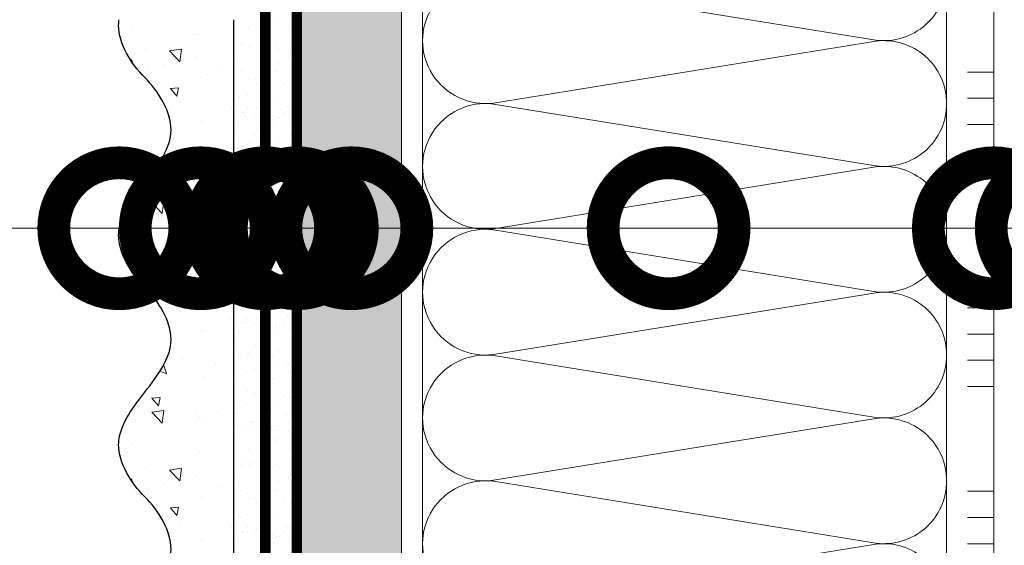
# Model space of a CAD drawing. Units: millimetres. Extents: x 435 to 39858, y -28550 to 2974.
# Drawn here: x 8135 to 8323, y -17180 to -17080 of the extents above; entities that cross this region are included whole.
import ezdxf
from ezdxf import colors
from ezdxf.entities.mleader import LeaderData, LeaderLine
from ezdxf.math import Vec2, Vec3

# ---------------------------------------------------------------- set-up
doc = ezdxf.new("R2010")
doc.units = ezdxf.units.MM
doc.linetypes.add('ACAD_ISO03W100', pattern=[30, 12, -18])
doc.linetypes.add('Штриховая', pattern=[6, 2, -2, 2])
doc.layers.get('0').update_dxf_attribs({"lineweight": 30})
doc.layers.add('TN-АННОТАЦИИ', color=7, linetype='Continuous', lineweight=20, true_color=0x000000)
for name, color, linetype, lineweight in [('TN-ГРУНТОВКА', 6, 'Continuous', 15), ('TN-КЛЕЙ', 1, 'Continuous', 15), ('TN-СТЯЖКА', 252, 'Continuous', 15), ('TN-УТЕПЛИТЕЛЬ КВ', 42, 'Continuous', 15), ('ТН_Штрих Штукатурка', 7, 'Continuous', 15), ('ТН_Штукатурка', 7, 'Continuous', 25)]:
    doc.layers.add(name, color=color, linetype=linetype, lineweight=lineweight)
doc.layers.add('Стеклосетка', color=7, linetype='ACAD_ISO03W100')
doc.styles.add('TN-Текст', font='isocpeur.ttf')

# ---------------------------------------------------------------- blocks, each defined once
blk = doc.blocks.new('*U94')
at = {"color": 1, "ltscale": 100}
for points in [[(780, 1.24097542313599e-14), (780, 5.000000000000012)], [(785, 1.24097542313599e-14), (785, 5.000000000000012)], [(790, 1.24097542313599e-14), (790, 5.000000000000012)], [(810, 1.306289919090516e-14), (810, 5.000000000000014)], [(815, 1.306289919090516e-14), (815, 5.000000000000013)], [(820, 1.306289919090516e-14), (820, 5.000000000000013)], [(825, 1.306289919090516e-14), (825, 5.000000000000013)], [(830, 1.306289919090516e-14), (830, 5.000000000000013)], [(850, 1.371604415045041e-14), (850, 5.000000000000014)], [(855, 1.371604415045041e-14), (855, 5.000000000000013)], [(860, 1.371604415045041e-14), (860, 5.000000000000013)], [(865, 1.371604415045041e-14), (865, 5.000000000000013)], [(870, 1.371604415045041e-14), (870, 5.000000000000013)], [(1119.999999999993, 1.583876526897239e-14), (0, -2.449293598294707e-15)]]:
    blk.add_lwpolyline(points, dxfattribs=at)
blk = doc.blocks.new('*U93')
at = {"ltscale": 100}
for p, q in [((767.9999999965434, 103.9999999999983), (791.9999999965653, 103.9999999999983)), ((791.9999999964356, 103.9999999999983), (815.9999999964575, 103.9999999999983)), ((815.9999999963277, 103.9999999999983), (839.9999999963496, 103.9999999999983)), ((839.9999999962199, 103.9999999999983), (863.9999999962419, 103.9999999999983)), ((863.999999996112, 103.9999999999983), (887.999999996134, 103.9999999999983)), ((767.9999999965502, 3.999999999998257), (791.9999999965722, 3.999999999998257)), ((791.9999999964424, 3.999999999998255), (815.9999999964645, 3.999999999998255)), ((815.9999999963345, 3.999999999998253), (839.9999999963566, 3.999999999998253)), ((839.9999999962267, 3.999999999998252), (863.9999999962488, 3.999999999998252)), ((863.9999999961188, 3.99999999999825), (887.9999999961409, 3.99999999999825))]:
    blk.add_line(p, q, dxfattribs=at)
at = {"lineweight": 9, "ltscale": 100, "transparency": 33554559}
for points in [[(767.9999999965502, 3.999999999998257, 0.4517184411417457), (779.9043687486866, 17.51195390599304), (768.0956312444633, 90.48804609395772, -1.135041612653805), (791.9043687486866, 90.4880460939941), (780.0956312444633, 17.51195390603669, 0.4517184411390402), (791.9999999964424, 3.999999999998255, 0.4517184411390404)], [(791.9999999964424, 3.999999999998255, 0.4517184411417457), (803.9043687485788, 17.51195390599304), (792.0956312443556, 90.48804609395772, -1.135041612653805), (815.9043687485788, 90.4880460939941), (804.0956312443556, 17.51195390603669, 0.4517184411390402), (815.9999999963346, 3.999999999998253, 0.4517184411390404)], [(815.9999999963345, 3.999999999998253, 0.4517184411417457), (827.9043687484709, 17.51195390599304), (816.0956312442477, 90.48804609395772, -1.135041612653805), (839.9043687484709, 90.4880460939941), (828.0956312442477, 17.51195390603669, 0.4517184411390402), (839.9999999962267, 3.999999999998252, 0.4517184411390404)], [(839.9999999962267, 3.999999999998252, 0.4517184411417457), (851.9043687483631, 17.51195390599304), (840.0956312441399, 90.48804609395772, -1.135041612653805), (863.9043687483631, 90.4880460939941), (852.0956312441399, 17.51195390603669, 0.4517184411390402), (863.999999996119, 3.99999999999825, 0.4517184411390404)], [(863.9999999961188, 3.99999999999825, 0.4517184411417457), (875.9043687482553, 17.51195390599303), (864.095631244032, 90.48804609395772, -1.135041612653805), (887.9043687482553, 90.4880460939941), (876.095631244032, 17.51195390603668, 0.4517184411390402), (887.9999999960111, 3.999999999998248, 0.4517184411390404)]]:
    blk.add_lwpolyline(points, format="xyb", dxfattribs=at)
blk = doc.blocks.new('*U92')
at = {"layer": 'ТН_Штрих Штукатурка', "ltscale": 100}
h = blk.add_hatch(dxfattribs=at)
h.set_pattern_fill('AR-SAND', color=256, scale=0.1, angle=180, style=0)
h.set_pattern_definition([(217.5, (852.9999999999773, 59358.9397012332), (0.1600031295984064, -4.894132373293424), [0, -3.860800000000001, 0, -4.318000000000001, 0, -4.1275]), (187.5, (852.9999999999773, 59358.9397012332), (-4.495232831380023, -7.168251005683545), [0, -2.082799999999998, 0, -3.479799999999998, 0, -1.333499999999999]), (147.5, (856.1241999999829, 59358.9397012332), (-7.90992370241458, -0.01437184678545994), [0, -1.269999999999999, 0, -4.571999999999996, 0, -5.968999999999996]), (137.5, (856.1241999999829, 59358.9397012332), (-7.635564524722971, -2.229293232572165), [0, -0.635, 0, -2.9972, 0, -3.429])])
h.paths.add_polyline_path([(-3.659295089164515e-13, 839.9999999999999), (11.99999999999963, 839.9999999999999), (11.99999999999962, 879.9999999999926), (-3.836930773104508e-13, 879.9999999999926)])
h = blk.add_hatch(dxfattribs=at)
h.set_pattern_fill('AR-CONC', color=256, scale=0.1, angle=180, style=0)
h.set_pattern_definition([(230.0000000000001, (-3.659295089164515e-13, 839.9999999999999), (-18.2184668996004, 1.593908553890302), [1.905, -20.955]), (175, (-3.659295089164515e-13, 839.9999999999999), (3.524342142496941, -19.10568452390352), [1.524, -16.764058417]), (280.4514447, (-1.518200700000366, 840.1328253499998), (-14.69412470903532, -17.51177519121952), [1.61900088, -17.80902446]), (226.1842, (-3.639845960173966e-13, 834.9199999999998), (-27.107904089213, 4.204232793272705), [2.857499999999999, -31.43249999999999]), (276.6355576100001, (-2.258990000000364, 835.2703499999999), (-23.74041340515029, -24.74261245977216), [2.428502314, -26.713560816]), (171.18415117, (-3.639845960173966e-13, 834.9199999999998), (-23.74041340649769, -24.74261245855328), [2.285996707, -25.145973192]), (201, (-2.540000000000365, 836.1899999999998), (-15.16143912691325, 10.22651981870876), [1.905, -20.955]), (146.0000000000001, (-2.540000000000365, 836.1899999999998), (-6.1802028347647, -18.41879661223193), [1.524, -16.764]), (251.451445, (-3.803453260000365, 837.0422099899998), (-21.34164192787161, -8.192276888590532), [1.61900088, -17.80899376]), (217.5, (-3.659295089164515e-13, 839.9999999999999), (-0.3088603250591784, -8.455503887315311), [0, -16.5608, 0, -17.018, 0, -16.8275]), (187.5, (-3.659295089164515e-13, 839.9999999999999), (-6.681966251030572, -10.01805748181195), [0, -9.702799999999998, 0, -16.1798, 0, -6.4135]), (147.5, (5.664199999999634, 839.9999999999999), (-13.55905951668714, 0.5728743992673392), [0, -6.35, 0, -19.812, 0, -26.289]), (137.5, (8.204199999999634, 839.9999999999999), (-14.8129181386018, -2.542649103333309), [0, -8.254999999999999, 0, -13.1572, 0, -18.669])])
edge = h.paths.add_edge_path()
edge.add_line((11.99999999999962, 879.9999999999999), (11.99999999999963, 839.9999999999999))
edge.add_line((11.99999999999963, 839.9999999999999), (33.91626297328015, 839.9999999999999))
edge.add_spline(control_points=[(33.91626297328016, 839.9999999999999), (33.46087830081646, 843.1248807340904), (28.74975791948257, 849.265895466959), (21.55795630720286, 858.6405146831743), (26.36476861651984, 866.304469849652), (28.99999999999962, 868.9397012331318), (31.63523138347327, 871.5749326166055), (34.28108439063159, 875.7934661309243), (33.96735444011311, 879.6494068640494), (33.91626297328006, 879.9999999999999)], knot_values=[0, 0, 0, 0, 10.05250795184849, 21.23284783932141, 32.41318772684639, 32.41318772684639, 32.41318772684639, 43.59352761434533, 44.72135954999594, 44.72135954999594, 44.72135954999594, 44.72135954999594], degree=3, periodic=0)
edge.add_line((33.91626297328006, 879.9999999999999), (11.99999999999962, 879.9999999999999))
h = blk.add_hatch(dxfattribs=at)
h.set_pattern_fill('AR-SAND', color=256, scale=0.1, angle=180, style=0)
h.set_pattern_definition([(217.5, (852.9999999999773, 59318.9397012332), (0.1600031295984064, -4.894132373293424), [0, -3.860800000000001, 0, -4.318000000000001, 0, -4.1275]), (187.5, (852.9999999999773, 59318.9397012332), (-4.495232831380023, -7.168251005683545), [0, -2.082799999999998, 0, -3.479799999999998, 0, -1.333499999999999]), (147.5, (856.1241999999829, 59318.9397012332), (-7.90992370241458, -0.01437184678545994), [0, -1.269999999999999, 0, -4.571999999999996, 0, -5.968999999999996]), (137.5, (856.1241999999829, 59318.9397012332), (-7.635564524722971, -2.229293232572165), [0, -0.635, 0, -2.9972, 0, -3.429])])
h.paths.add_polyline_path([(-3.48165940522449e-13, 799.9999999999999), (11.99999999999965, 799.9999999999999), (11.99999999999963, 839.9999999999926), (-3.659295089164483e-13, 839.9999999999926)])
h = blk.add_hatch(dxfattribs=at)
h.set_pattern_fill('AR-CONC', color=256, scale=0.1, angle=180, style=0)
h.set_pattern_definition([(230.0000000000001, (-3.48165940522449e-13, 799.9999999999999), (-18.2184668996004, 1.593908553890302), [1.905, -20.955]), (175, (-3.48165940522449e-13, 799.9999999999999), (3.524342142496941, -19.10568452390352), [1.524, -16.764058417]), (280.4514447, (-1.518200700000348, 800.1328253499998), (-14.69412470903532, -17.51177519121952), [1.61900088, -17.80902446]), (226.1842, (-3.462210276233941e-13, 794.9199999999998), (-27.107904089213, 4.204232793272705), [2.857499999999999, -31.43249999999999]), (276.6355576100001, (-2.258990000000347, 795.2703499999999), (-23.74041340515029, -24.74261245977216), [2.428502314, -26.713560816]), (171.18415117, (-3.462210276233941e-13, 794.9199999999998), (-23.74041340649769, -24.74261245855328), [2.285996707, -25.145973192]), (201, (-2.540000000000347, 796.1899999999998), (-15.16143912691325, 10.22651981870876), [1.905, -20.955]), (146.0000000000001, (-2.540000000000347, 796.1899999999998), (-6.1802028347647, -18.41879661223193), [1.524, -16.764]), (251.451445, (-3.803453260000347, 797.0422099899998), (-21.34164192787161, -8.192276888590532), [1.61900088, -17.80899376]), (217.5, (-3.48165940522449e-13, 799.9999999999999), (-0.3088603250591784, -8.455503887315311), [0, -16.5608, 0, -17.018, 0, -16.8275]), (187.5, (-3.48165940522449e-13, 799.9999999999999), (-6.681966251030572, -10.01805748181195), [0, -9.702799999999998, 0, -16.1798, 0, -6.4135]), (147.5, (5.664199999999652, 799.9999999999999), (-13.55905951668714, 0.5728743992673392), [0, -6.35, 0, -19.812, 0, -26.289]), (137.5, (8.204199999999652, 799.9999999999999), (-14.8129181386018, -2.542649103333309), [0, -8.254999999999999, 0, -13.1572, 0, -18.669])])
edge = h.paths.add_edge_path()
edge.add_line((11.99999999999963, 839.9999999999999), (11.99999999999965, 799.9999999999999))
edge.add_line((11.99999999999965, 799.9999999999999), (33.91626297328018, 799.9999999999999))
edge.add_spline(control_points=[(33.91626297328018, 799.9999999999999), (33.46087830081647, 803.1248807340904), (28.74975791948259, 809.265895466959), (21.55795630720288, 818.6405146831743), (26.36476861651986, 826.304469849652), (28.99999999999964, 828.9397012331318), (31.63523138347329, 831.5749326166055), (34.28108439063161, 835.7934661309243), (33.96735444011312, 839.6494068640494), (33.91626297328008, 839.9999999999999)], knot_values=[0, 0, 0, 0, 10.05250795184849, 21.23284783932141, 32.41318772684639, 32.41318772684639, 32.41318772684639, 43.59352761434533, 44.72135954999594, 44.72135954999594, 44.72135954999594, 44.72135954999594], degree=3, periodic=0)
edge.add_line((33.91626297328008, 839.9999999999999), (11.99999999999963, 839.9999999999999))
h = blk.add_hatch(dxfattribs=at)
h.set_pattern_fill('AR-SAND', color=256, scale=0.1, angle=180, style=0)
h.set_pattern_definition([(217.5, (852.9999999999773, 59278.9397012332), (0.1600031295984064, -4.894132373293424), [0, -3.860800000000001, 0, -4.318000000000001, 0, -4.1275]), (187.5, (852.9999999999773, 59278.9397012332), (-4.495232831380023, -7.168251005683545), [0, -2.082799999999998, 0, -3.479799999999998, 0, -1.333499999999999]), (147.5, (856.1241999999829, 59278.9397012332), (-7.90992370241458, -0.01437184678545994), [0, -1.269999999999999, 0, -4.571999999999996, 0, -5.968999999999996]), (137.5, (856.1241999999829, 59278.9397012332), (-7.635564524722971, -2.229293232572165), [0, -0.635, 0, -2.9972, 0, -3.429])])
h.paths.add_polyline_path([(-3.304023721284465e-13, 759.9999999999999), (11.99999999999967, 759.9999999999999), (11.99999999999965, 799.9999999999926), (-3.481659405224458e-13, 799.9999999999926)])
h = blk.add_hatch(dxfattribs=at)
h.set_pattern_fill('AR-CONC', color=256, scale=0.1, angle=180, style=0)
h.set_pattern_definition([(230.0000000000001, (-3.304023721284465e-13, 759.9999999999999), (-18.2184668996004, 1.593908553890302), [1.905, -20.955]), (175, (-3.304023721284465e-13, 759.9999999999999), (3.524342142496941, -19.10568452390352), [1.524, -16.764058417]), (280.4514447, (-1.518200700000331, 760.1328253499998), (-14.69412470903532, -17.51177519121952), [1.61900088, -17.80902446]), (226.1842, (-3.284574592293916e-13, 754.9199999999998), (-27.107904089213, 4.204232793272705), [2.857499999999999, -31.43249999999999]), (276.6355576100001, (-2.258990000000329, 755.2703499999999), (-23.74041340515029, -24.74261245977216), [2.428502314, -26.713560816]), (171.18415117, (-3.284574592293916e-13, 754.9199999999998), (-23.74041340649769, -24.74261245855328), [2.285996707, -25.145973192]), (201, (-2.540000000000329, 756.1899999999998), (-15.16143912691325, 10.22651981870876), [1.905, -20.955]), (146.0000000000001, (-2.540000000000329, 756.1899999999998), (-6.1802028347647, -18.41879661223193), [1.524, -16.764]), (251.451445, (-3.803453260000329, 757.0422099899998), (-21.34164192787161, -8.192276888590532), [1.61900088, -17.80899376]), (217.5, (-3.304023721284465e-13, 759.9999999999999), (-0.3088603250591784, -8.455503887315311), [0, -16.5608, 0, -17.018, 0, -16.8275]), (187.5, (-3.304023721284465e-13, 759.9999999999999), (-6.681966251030572, -10.01805748181195), [0, -9.702799999999998, 0, -16.1798, 0, -6.4135]), (147.5, (5.66419999999967, 759.9999999999999), (-13.55905951668714, 0.5728743992673392), [0, -6.35, 0, -19.812, 0, -26.289]), (137.5, (8.20419999999967, 759.9999999999999), (-14.8129181386018, -2.542649103333309), [0, -8.254999999999999, 0, -13.1572, 0, -18.669])])
edge = h.paths.add_edge_path()
edge.add_line((11.99999999999965, 799.9999999999999), (11.99999999999967, 759.9999999999999))
edge.add_line((11.99999999999967, 759.9999999999999), (33.9162629732802, 759.9999999999999))
edge.add_spline(control_points=[(33.9162629732802, 759.9999999999999), (33.4608783008165, 763.1248807340904), (28.74975791948261, 769.265895466959), (21.5579563072029, 778.6405146831743), (26.36476861651987, 786.304469849652), (28.99999999999966, 788.9397012331318), (31.63523138347331, 791.5749326166055), (34.28108439063163, 795.7934661309243), (33.96735444011314, 799.6494068640494), (33.9162629732801, 799.9999999999999)], knot_values=[0, 0, 0, 0, 10.05250795184849, 21.23284783932141, 32.41318772684639, 32.41318772684639, 32.41318772684639, 43.59352761434533, 44.72135954999594, 44.72135954999594, 44.72135954999594, 44.72135954999594], degree=3, periodic=0)
edge.add_line((33.9162629732801, 799.9999999999999), (11.99999999999965, 799.9999999999999))
at = {"layer": 'ТН_Штукатурка', "ltscale": 100}
for points in [[(-3.83693077310454e-13, 879.9999999999999), (-3.659295089164515e-13, 839.9999999999999)], [(11.99999999999963, 839.9999999999999), (11.99999999999962, 879.9999999999999)], [(-3.659295089164515e-13, 839.9999999999999), (-3.48165940522449e-13, 799.9999999999999)], [(11.99999999999965, 799.9999999999999), (11.99999999999963, 839.9999999999999)], [(-3.48165940522449e-13, 799.9999999999999), (-3.304023721284465e-13, 759.9999999999999)], [(11.99999999999967, 759.9999999999999), (11.99999999999965, 799.9999999999999)]]:
    blk.add_lwpolyline(points, dxfattribs=at)
for points in [[(33.91626297328016, 839.9999999999999), (33.46087830081646, 843.1248807340904), (28.74975791948257, 849.265895466959), (21.55795630720286, 858.6405146831743), (26.36476861651984, 866.304469849652), (28.99999999999962, 868.9397012331318), (31.63523138347327, 871.5749326166055), (34.28108439063159, 875.7934661309243), (33.96735444011311, 879.6494068640494), (33.91626297328006, 879.9999999999999)], [(33.91626297328018, 799.9999999999999), (33.46087830081647, 803.1248807340904), (28.74975791948259, 809.265895466959), (21.55795630720288, 818.6405146831743), (26.36476861651986, 826.304469849652), (28.99999999999964, 828.9397012331318), (31.63523138347329, 831.5749326166055), (34.28108439063161, 835.7934661309243), (33.96735444011312, 839.6494068640494), (33.91626297328008, 839.9999999999999)], [(33.9162629732802, 759.9999999999999), (33.4608783008165, 763.1248807340904), (28.74975791948261, 769.265895466959), (21.5579563072029, 778.6405146831743), (26.36476861651987, 786.304469849652), (28.99999999999966, 788.9397012331318), (31.63523138347331, 791.5749326166055), (34.28108439063163, 795.7934661309243), (33.96735444011314, 799.6494068640494), (33.9162629732801, 799.9999999999999)]]:
    blk.add_open_spline(points, degree=3, knots=[0, 0, 0, 0, 10.05250795184849, 21.23284783932141, 32.41318772684639, 32.41318772684639, 32.41318772684639, 43.59352761434533, 44.72135954999594, 44.72135954999594, 44.72135954999594, 44.72135954999594], dxfattribs=at)
blk = doc.blocks.new('_DotSmall')
at = {"color": 0, "linetype": 'ByBlock', "const_width": 0.5}
blk.add_lwpolyline([(-0.0625, 0, 1), (0.0625, 0, 1)], format="xyb", close=True, dxfattribs=at)

msp = doc.modelspace()

# ---------------------------------------------------------------- hatches: boundary and pattern name
at = {"layer": 'TN-СТЯЖКА'}
h = msp.add_hatch(dxfattribs=at)
h.set_pattern_fill('AR-SAND', color=256, scale=0.1, angle=-90.00000000000001)
h.set_pattern_definition([(307.5, (5916.924955361352, -9543.74292892042), (4.894132373293424, 0.1600031295984037), [0, -3.860799999999998, 0, -4.317999999999995, 0, -4.127499999999995]), (277.5, (5916.924955361352, -9543.74292892042), (7.168251005683542, -4.495232831380028), [0, -2.0828, 0, -3.4798, 0, -1.3335]), (237.5, (5916.924955361352, -9540.618728920419), (0.01437184678545617, -7.90992370241458), [0, -1.27, 0, -4.572, 0, -5.969]), (227.5, (5916.924955361352, -9540.618728920419), (2.229293232572162, -7.635564524722972), [0, -0.635, 0, -2.9972, 0, -3.429])])
h.paths.add_polyline_path([(8187.778617223346, -16839.59048129064), (8207.778617223346, -16839.59048129064), (8207.77861722334, -17959.59048129065), (8187.778617223339, -17959.59048129065)])

# ---------------------------------------------------------------- linework, layer by layer
at = {"layer": 'TN-ГРУНТОВКА', "linetype": 'Штриховая', "ltscale": 0.5}
msp.add_lwpolyline([(8181.778617223339, -17959.59048129065, 2, 2, 0), (8181.778617223339, -16839.59048129065, 0, 0, 0)], format="xyseb", dxfattribs=at)
at = {"layer": 'TN-СТЯЖКА'}
msp.add_lwpolyline([(8187.778617223346, -16839.59048129064), (8207.778617223346, -16839.59048129064), (8207.77861722334, -17959.59048129065), (8187.778617223339, -17959.59048129065)], close=True, dxfattribs=at)
at = {"layer": 'Стеклосетка', "linetype": 'Штриховая', "ltscale": 0.2, "const_width": 2}
msp.add_lwpolyline([(8187.778617223339, -17959.59048129065), (8187.778617223339, -16839.59048129065)], dxfattribs=at)

# ---------------------------------------------------------------- block references
at = {"layer": 'TN-КЛЕЙ', "ltscale": 100, "rotation": 89.99999999999997}
msp.add_blockref('*U94', (8320.77861722335, -17959.59048129064), dxfattribs=at)
at = {"layer": 'TN-УТЕПЛИТЕЛЬ КВ', "ltscale": 100, "rotation": 89.99999999999997}
msp.add_blockref('*U93', (8315.778617223343, -17959.59048129065), dxfattribs=at)
at = {"layer": 'ТН_Штукатурка', "ltscale": 100, "xscale": -1}
msp.add_blockref('*U92', (8187.778617223339, -17959.59048129065), dxfattribs=at)

# ---------------------------------------------------------------- leaders
at = {"layer": 'TN-АННОТАЦИИ'}
ml = msp.add_multileader_mtext('Standard', dxfattribs=at)
ml.set_content('Краска силиконовая фасадная ТЕХНОНИКОЛЬ 901', color=256, style='TN-Текст')
ml.set_leader_properties(color=256, linetype='ByLayer', lineweight=-1)
ml.set_arrow_properties(name='DOTSMALL')
ml.build(insert=Vec2(0, 0))
ml.multileader.update_dxf_attribs({"text_left_attachment_type": 6, "text_right_attachment_type": 6, "dogleg_length": 100, "arrow_head_size": 50, "scale": 10})
ctx = ml.context
ctx.base_point, ctx.scale, ctx.char_height, ctx.arrow_head_size, ctx.landing_gap_size, ctx.plane_origin = Vec3(7772.932377995222, -16452.70519035796), 10, 25, 50, 0, Vec3(5662.225357749121, -17609.32432884504)
ctx.left_attachment, ctx.right_attachment, ctx.text_align_type = 6, 6, 1
notes = []
notes.append((ctx, [(1, (1, 1, 0), (7764.753058900765, -16452.70519035796), (1, 0), 8.179319094457314, [(0, [(8153.893357509273, -17119.39400510619), (7764.818241791265, -17119.39400510619)], 0, [])])]))
ctx.mtext.insert, ctx.mtext.alignment, ctx.mtext.line_spacing_style, ctx.mtext.flow_direction = Vec3(8160.432377995222, -16420.20519035796), 2, 2, 5
ml = msp.add_multileader_mtext('Standard', dxfattribs=at)
ml.set_content('Декоративная минеральная штукатурка ТЕХНОНИКОЛЬ 301', color=256, style='TN-Текст')
ml.set_leader_properties(color=256, linetype='ByLayer', lineweight=-1)
ml.set_arrow_properties(name='DOTSMALL')
ml.build(insert=Vec2(0, 0))
ml.multileader.update_dxf_attribs({"text_left_attachment_type": 6, "text_right_attachment_type": 6, "dogleg_length": 100, "arrow_head_size": 50, "scale": 10})
ctx = ml.context
ctx.base_point, ctx.scale, ctx.char_height, ctx.arrow_head_size, ctx.landing_gap_size, ctx.plane_origin = Vec3(7772.934861714993, -16492.70519035796), 10, 25, 50, 0, Vec3(5662.227841468892, -17649.32432884504)
ctx.left_attachment, ctx.right_attachment, ctx.text_align_type = 6, 6, 1
notes.append((ctx, [(1, (1, 1, 0), (7764.755542620535, -16492.70519035796), (1, 0), 8.179319094457314, [(0, [(8169.441433083592, -17119.3940051277), (7764.818241791267, -17119.3940051277)], 0, [])])]))
ctx.mtext.insert, ctx.mtext.alignment, ctx.mtext.line_spacing_style, ctx.mtext.flow_direction = Vec3(8244.184861714992, -16460.20519035796), 2, 2, 5
ml = msp.add_multileader_mtext('Standard', dxfattribs=at)
ml.set_content('Грунтовка универсальная ТЕХНОНИКОЛЬ 010', color=256, style='TN-Текст')
ml.set_leader_properties(color=256, linetype='ByLayer', lineweight=-1)
ml.set_arrow_properties(name='DOTSMALL')
ml.build(insert=Vec2(0, 0))
ml.multileader.update_dxf_attribs({"text_left_attachment_type": 6, "text_right_attachment_type": 6, "dogleg_length": 100, "arrow_head_size": 50, "scale": 10})
ctx = ml.context
ctx.base_point, ctx.scale, ctx.char_height, ctx.arrow_head_size, ctx.landing_gap_size, ctx.plane_origin = Vec3(7772.937345434763, -16532.70519035796), 10, 25, 50, 0, Vec3(5662.230325188662, -17689.32432884504)
ctx.left_attachment, ctx.right_attachment, ctx.text_align_type = 6, 6, 1
notes.append((ctx, [(1, (1, 1, 0), (7764.758026340306, -16532.70519035796), (1, 0), 8.179319094457314, [(0, [(8181.710731789795, -17119.3940051277), (7764.818241791267, -17119.3940051277)], 0, [])])]))
ctx.mtext.insert, ctx.mtext.alignment, ctx.mtext.line_spacing_style, ctx.mtext.flow_direction = Vec3(8124.187345434763, -16500.20519035796), 2, 2, 5
ml = msp.add_multileader_mtext('Standard', dxfattribs=at)
ml.set_content('Стеклосетка фасадная щелочестойкая ТЕХНОНИКОЛЬ 2000', color=256, style='TN-Текст')
ml.set_leader_properties(color=256, linetype='ByLayer', lineweight=-1)
ml.set_arrow_properties(name='DOTSMALL')
ml.build(insert=Vec2(0, 0))
ml.multileader.update_dxf_attribs({"text_left_attachment_type": 6, "text_right_attachment_type": 6, "dogleg_length": 100, "arrow_head_size": 50, "scale": 10})
ctx = ml.context
ctx.base_point, ctx.scale, ctx.char_height, ctx.arrow_head_size, ctx.landing_gap_size, ctx.plane_origin = Vec3(7772.939829154541, -16572.70519035796), 10, 25, 50, 0, Vec3(5662.23280890844, -17729.32432884504)
ctx.left_attachment, ctx.right_attachment, ctx.text_align_type = 6, 6, 1
notes.append((ctx, [(1, (1, 1, 0), (7764.760510060084, -16572.70519035796), (1, 0), 8.179319094457314, [(0, [(8187.778617223345, -17119.3940051277), (7764.818241791267, -17119.3940051277)], 0, [])])]))
ctx.mtext.insert, ctx.mtext.alignment, ctx.mtext.line_spacing_style, ctx.mtext.flow_direction = Vec3(8241.68982915454, -16540.20519035796), 2, 2, 5
ml = msp.add_multileader_mtext('Standard', dxfattribs=at)
ml.set_content('Штукатурно-клеевая смесь ТЕХНОНИКОЛЬ 210 для плит из минеральной ваты', color=256, style='TN-Текст')
ml.set_leader_properties(color=256, linetype='ByLayer', lineweight=-1)
ml.set_arrow_properties(name='DOTSMALL')
ml.build(insert=Vec2(0, 0))
ml.multileader.update_dxf_attribs({"text_left_attachment_type": 6, "text_right_attachment_type": 6, "dogleg_length": 100, "arrow_head_size": 50, "scale": 10})
ctx = ml.context
ctx.base_point, ctx.scale, ctx.char_height, ctx.arrow_head_size, ctx.landing_gap_size, ctx.plane_origin = Vec3(7772.939829154541, -16612.70519035796), 10, 25, 50, 0, Vec3(5662.23280890844, -17769.32432884504)
ctx.left_attachment, ctx.right_attachment, ctx.text_align_type = 6, 6, 1
notes.append((ctx, [(1, (1, 1, 0), (7764.760510060084, -16612.70519035796), (1, 0), 8.179319094457314, [(0, [(8198.187815867492, -17119.39400512482), (7764.760508586044, -17119.39400512482)], 0, [])])]))
ctx.mtext.insert, ctx.mtext.alignment, ctx.mtext.line_spacing_style, ctx.mtext.flow_direction = Vec3(8394.81482915454, -16580.20519035796), 2, 2, 5
ml = msp.add_multileader_mtext('Standard', dxfattribs=at)
ml.set_content('Плиты из каменной ваты ТЕХНОФАС ОПТИМА', color=256, style='TN-Текст')
ml.set_leader_properties(color=256, linetype='ByLayer', lineweight=-1)
ml.set_arrow_properties(name='DOTSMALL')
ml.build(insert=Vec2(0, 0))
ml.multileader.update_dxf_attribs({"text_left_attachment_type": 6, "text_right_attachment_type": 6, "dogleg_length": 100, "arrow_head_size": 50, "scale": 10})
ctx = ml.context
ctx.base_point, ctx.scale, ctx.char_height, ctx.arrow_head_size, ctx.landing_gap_size, ctx.plane_origin = Vec3(7772.939829154541, -16652.70519035796), 10, 25, 50, 0, Vec3(5662.23280890844, -17809.32432884504)
ctx.left_attachment, ctx.right_attachment, ctx.text_align_type = 6, 6, 1
notes.append((ctx, [(1, (1, 1, 0), (7764.760510060084, -16652.70519035796), (1, 0), 8.179319094457314, [(0, [(8258.716825295889, -17119.39400512482), (7764.818241791265, -17119.39400510985)], 0, [])])]))
ctx.mtext.insert, ctx.mtext.alignment, ctx.mtext.line_spacing_style, ctx.mtext.flow_direction = Vec3(8131.064829154541, -16622.70519035796), 2, 2, 5
ml = msp.add_multileader_mtext('Standard', dxfattribs=at)
ml.set_content('Штукатурно-клеевая смесь ТЕХНОНИКОЛЬ 210 для плит из минеральной ваты', color=256, style='TN-Текст')
ml.set_leader_properties(color=256, linetype='ByLayer', lineweight=-1)
ml.set_arrow_properties(name='DOTSMALL')
ml.build(insert=Vec2(0, 0))
ml.multileader.update_dxf_attribs({"text_left_attachment_type": 6, "text_right_attachment_type": 6, "dogleg_length": 100, "arrow_head_size": 50, "scale": 10})
ctx = ml.context
ctx.base_point, ctx.scale, ctx.char_height, ctx.arrow_head_size, ctx.landing_gap_size, ctx.plane_origin = Vec3(7772.939829154541, -16692.70519035796), 10, 25, 50, 0, Vec3(5662.23280890844, -17849.32432884504)
ctx.left_attachment, ctx.right_attachment, ctx.text_align_type = 6, 6, 1
notes.append((ctx, [(1, (1, 1, 0), (7764.760510060084, -16692.70519035796), (1, 0), 8.179319094457314, [(0, [(8320.77861722335, -17119.39400512482), (7764.818241791267, -17119.39400512482)], 0, [])])]))
ctx.mtext.insert, ctx.mtext.alignment, ctx.mtext.line_spacing_style, ctx.mtext.flow_direction = Vec3(8394.81482915454, -16660.20519035796), 2, 2, 5
ml = msp.add_multileader_mtext('Standard', dxfattribs=at)
ml.set_content('Грунтовка глубокого проникновения ТЕХНОНИКОЛЬ 020', color=256, style='TN-Текст')
ml.set_leader_properties(color=256, linetype='ByLayer', lineweight=-1)
ml.set_arrow_properties(name='DOTSMALL')
ml.build(insert=Vec2(0, 0))
ml.multileader.update_dxf_attribs({"text_left_attachment_type": 6, "text_right_attachment_type": 6, "dogleg_length": 100, "arrow_head_size": 50, "scale": 10})
ctx = ml.context
ctx.base_point, ctx.scale, ctx.char_height, ctx.arrow_head_size, ctx.landing_gap_size, ctx.plane_origin = Vec3(7772.939829154541, -16732.70519035796), 10, 25, 50, 0, Vec3(5662.23280890844, -17889.32432884504)
ctx.left_attachment, ctx.right_attachment, ctx.text_align_type = 6, 6, 1
notes.append((ctx, [(1, (1, 1, 0), (7764.760510060084, -16732.70519035796), (1, 0), 8.179319094457314, [(0, [(8332.7788350718, -17119.39400512482), (7764.818241791267, -17119.39400512482)], 0, [])])]))
ctx.mtext.insert, ctx.mtext.alignment, ctx.mtext.line_spacing_style, ctx.mtext.flow_direction = Vec3(8211.68982915454, -16700.20519035796), 2, 2, 5
ml = msp.add_multileader_mtext('Standard', dxfattribs=at)
ml.set_content('Наружная стена', color=256, style='TN-Текст')
ml.set_leader_properties(color=256, linetype='ByLayer', lineweight=-1)
ml.set_arrow_properties(name='DOTSMALL')
ml.build(insert=Vec2(0, 0))
ml.multileader.update_dxf_attribs({"text_left_attachment_type": 6, "text_right_attachment_type": 6, "dogleg_length": 100, "arrow_head_size": 50, "scale": 10})
ctx = ml.context
ctx.base_point, ctx.scale, ctx.char_height, ctx.arrow_head_size, ctx.landing_gap_size, ctx.plane_origin = Vec3(7772.939829413522, -16772.70519035796), 10, 25, 50, 0, Vec3(5662.232809167421, -17889.32432884504)
ctx.left_attachment, ctx.right_attachment, ctx.text_align_type = 6, 6, 1
notes.append((ctx, [(1, (1, 1, 0), (7764.760510319064, -16772.70519035796), (1, 0), 8.179319094457314, [(0, [(8509.685031252047, -17119.39400512482), (7764.760510319064, -17119.39400512482)], 0, [])])]))
ctx.mtext.insert, ctx.mtext.alignment, ctx.mtext.line_spacing_style, ctx.mtext.flow_direction = Vec3(7900.439829413522, -16740.20519035796), 2, 2, 5
for ctx, leaders in notes:
    for number, flags, end, landing, length, lines in leaders:
        leader = LeaderData()
        leader.index, (leader.has_last_leader_line, leader.has_dogleg_vector, leader.attachment_direction) = number, flags
        leader.last_leader_point, leader.dogleg_vector, leader.dogleg_length = Vec3(end), Vec3(landing), length
        for number, points, colour, breaks in lines:
            line = LeaderLine()
            line.index, line.vertices, line.color, line.breaks = number, Vec3.list(points), colors.encode_raw_color(colour), breaks
            leader.lines.append(line)
        ctx.leaders.append(leader)

doc.saveas('drawing.dxf')
